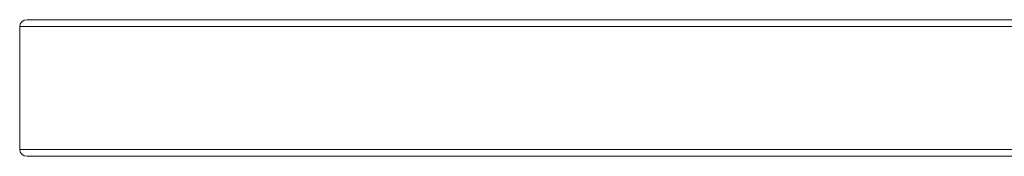
# Model space of a CAD drawing. Units: millimetres. Extents: x -4534 to 323412, y -3372 to 5042.
# Drawn here: x -890 to -312, y 2153 to 2233 of the extents above; entities that cross this region are included whole.
import ezdxf

# ---------------------------------------------------------------- set-up
doc = ezdxf.new("R2010")
doc.units = ezdxf.units.MM
doc.layers.add('Toestel 2D', color=7, linetype='Continuous', lineweight=20)

# ---------------------------------------------------------------- blocks, each defined once
blk = doc.blocks.new('st14922')
at = {"color": 7, "linetype": 'Continuous', "lineweight": 18}
for p, q in [((1786.827, 333.59), (1786.827, 420.658)), ((1787.227, 421.084), (1787.227, 333.965)), ((1794.427, 421.084), (1787.227, 421.084)), ((1794.427, 333.965), (1794.427, 421.084)), ((1794.827, 420.658), (1794.827, 333.59)), ((1794.828, 412.982), (1794.827, 420.658)), ((1794.828, 326.836), (1794.828, 412.982))]:
    blk.add_line(p, q, dxfattribs=at)
at = {"color": 7, "linetype": 'Continuous', "lineweight": 18, "extrusion": (-0.000120267, 6.70975e-06, 1)}
for centre, major_axis, start_param, end_param in [((1787.227, 420.658), (0, 0.426, 0), 6.282859, 7.853655), ((1794.427, 420.658), (0, -0.426, 0), 1.57047, 3.141266)]:
    blk.add_ellipse(centre, major_axis=major_axis, ratio=0.937987, start_param=start_param, end_param=end_param, dxfattribs=at)
blk = doc.blocks.new('VPL-02-ST1492')
at = {"layer": 'Toestel 2D', "color": 0, "xscale": 10, "yscale": 10, "zscale": 10, "rotation": 90.00000000000001}
blk.add_blockref('st14922', (3320.7, -15715.25), dxfattribs=at)

msp = doc.modelspace()

# ---------------------------------------------------------------- block references
msp.add_blockref('VPL-02-ST1492', (0, 0))

doc.saveas('drawing.dxf')
